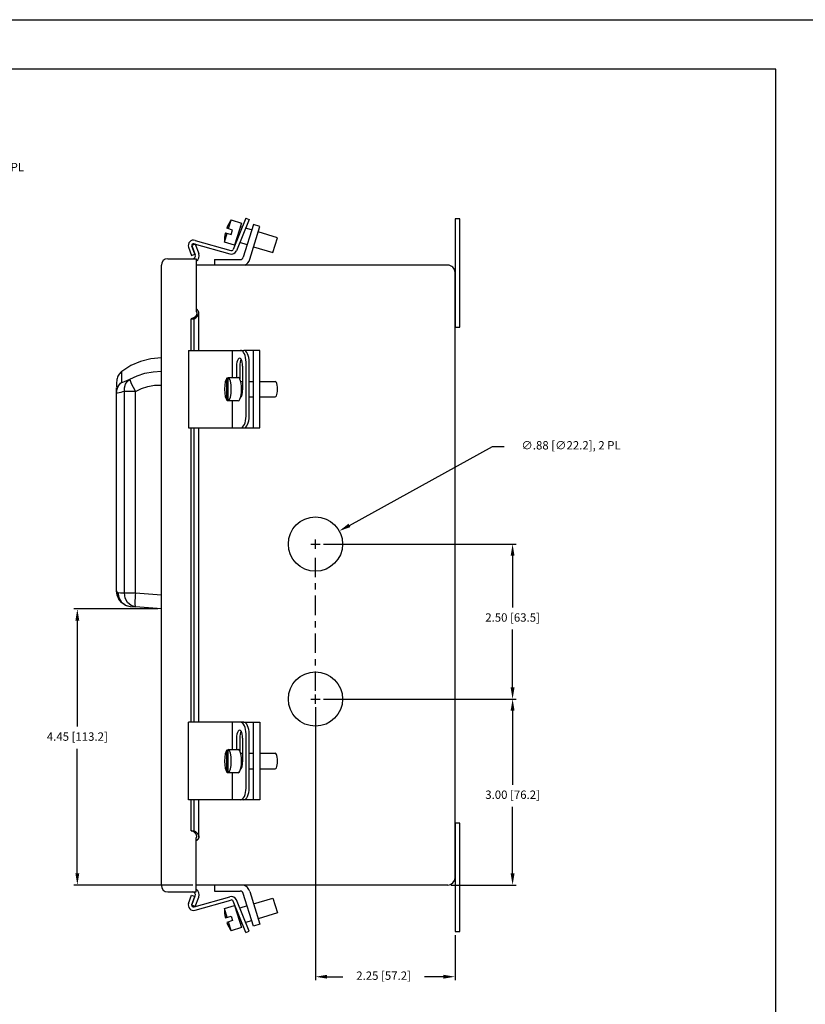
# Model space of a CAD drawing. Extents: x 0 to 115, y 0 to 76.
# Drawn here: x 64 to 76, y 42 to 58 of the extents above; entities that cross this region are included whole.
import ezdxf
from ezdxf.enums import TextEntityAlignment as Align

# ---------------------------------------------------------------- set-up
doc = ezdxf.new("R2010")
doc.units = 0
doc.header["$LTSCALE"] = 0.25
doc.header["$MEASUREMENT"] = 0
doc.linetypes.add('CENTER', pattern=[2, 1.25, -0.25, 0.25, -0.25])
doc.layers.get('DEFPOINTS').update_dxf_attribs({"linetype": 'CONTINUOUS'})
for name, color, linetype in [('0579-0018-01-0_FRONT', 7, 'CONTINUOUS'), ('CENTER', 3, 'CENTER'), ('DIM', 7, 'CONTINUOUS'), ('ENCLOSURE', 7, 'CONTINUOUS'), ('FORMAT SHEET 2', 6, 'CONTINUOUS')]:
    doc.layers.add(name, color=color, linetype=linetype)
doc.styles.add('RD25', font='ROMAND.shx', dxfattribs={"height": 0.25})
doc.styles.add('ROMANS', font='ROMANS.SHX')
doc.styles.add('RS10', font='ROMANS.shx', dxfattribs={"height": 0.1})
doc.dimstyles.new('ANSI2', dxfattribs={"dimscale": 0.75, "dimtxt": 0.18, "dimasz": 0.25, "dimexe": 0.075, "dimexo": 0.075, "dimgap": 0.1, "dimtad": 0, "dimtih": 1, "dimtoh": 1, "dimzin": 4, "dimdsep": 46, "dimtxsty": 'ROMANS', "dimcen": 0.1, "dimclrd": 1, "dimclre": 1, "dimadec": 0, "dimazin": 0, "dimtfac": 1, "dimtofl": 0, "dimtmove": 0, "dimatfit": 1, "dimfxl": 0, "dimtzin": 0, "dimarcsym": 0})

# ---------------------------------------------------------------- blocks, each defined once
blk = doc.blocks.new('*D91')
at = {"layer": 'DEFPOINTS', "color": 0}
for p in [(60.474, 54.268), (60.241, 54.06)]:
    blk.add_point(p, dxfattribs=at)
at = {"layer": 'DIM', "color": 1, "lineweight": -2}
for p, q in [((60.614, 54.393), (61.689, 55.354)), ((61.689, 55.354), (61.877, 55.354)), ((60.358, 54.089), (60.358, 54.239)), ((60.283, 54.164), (60.433, 54.164))]:
    blk.add_line(p, q, dxfattribs=at)
at = {"layer": 'DIM', "color": 1}
blk.add_solid([(60.593, 54.417), (60.634, 54.37), (60.474, 54.268)], dxfattribs=at)
at = {"layer": 'DIM', "color": 0, "insert": (62.89, 55.354), "char_height": 0.135, "attachment_point": 5, "style": 'ROMANS'}
blk.add_mtext('∅.31 [∅7.9], 4 PL', dxfattribs=at)
blk = doc.blocks.new('*D24')
at = {"layer": 'DEFPOINTS', "color": 0}
for p in [(68.413, 46.789), (70.471, 43.789), (71.516, 43.789)]:
    blk.add_point(p, dxfattribs=at)
at = {"layer": 'DIM', "color": 1, "lineweight": -2}
for p, q in [((68.469, 46.789), (71.572, 46.789)), ((71.516, 46.602), (71.516, 45.406)), ((71.516, 43.977), (71.516, 45.051)), ((70.527, 43.789), (71.572, 43.789))]:
    blk.add_line(p, q, dxfattribs=at)
at = {"layer": 'DIM', "color": 1}
for points in [[(71.484, 46.602), (71.547, 46.602), (71.516, 46.789)], [(71.484, 43.977), (71.547, 43.977), (71.516, 43.789)]]:
    blk.add_solid(points, dxfattribs=at)
at = {"layer": 'DIM', "color": 0, "insert": (71.516, 45.229), "char_height": 0.135, "attachment_point": 5, "style": 'ROMANS'}
blk.add_mtext('3.00 [76.2]', dxfattribs=at)
blk = doc.blocks.new('*D25')
at = {"layer": 'DEFPOINTS', "color": 0}
for p in [(68.413, 49.289), (71.516, 49.289), (68.413, 46.789)]:
    blk.add_point(p, dxfattribs=at)
at = {"layer": 'DIM', "color": 1, "lineweight": -2}
for p, q in [((68.469, 49.289), (71.572, 49.289)), ((71.516, 49.102), (71.516, 48.266)), ((71.516, 46.977), (71.516, 47.91)), ((68.469, 46.789), (71.572, 46.789))]:
    blk.add_line(p, q, dxfattribs=at)
at = {"layer": 'DIM', "color": 1}
for points in [[(71.484, 49.102), (71.547, 49.102), (71.516, 49.289)], [(71.484, 46.977), (71.547, 46.977), (71.516, 46.789)]]:
    blk.add_solid(points, dxfattribs=at)
at = {"layer": 'DIM', "color": 0, "insert": (71.516, 48.088), "char_height": 0.135, "attachment_point": 5, "style": 'ROMANS'}
blk.add_mtext('2.50 [63.5]', dxfattribs=at)
blk = doc.blocks.new('*D26')
at = {"layer": 'DEFPOINTS', "color": 0}
for p in [(68.721, 49.501), (67.955, 49.078)]:
    blk.add_point(p, dxfattribs=at)
at = {"layer": 'DIM', "color": 1, "lineweight": -2}
for p, q in [((68.885, 49.591), (71.193, 50.866)), ((71.193, 50.866), (71.38, 50.866)), ((68.263, 49.289), (68.413, 49.289)), ((68.338, 49.214), (68.338, 49.364))]:
    blk.add_line(p, q, dxfattribs=at)
at = {"layer": 'DIM', "color": 1}
blk.add_solid([(68.87, 49.619), (68.9, 49.564), (68.721, 49.501)], dxfattribs=at)
at = {"layer": 'DIM', "color": 0, "insert": (72.458, 50.866), "char_height": 0.135, "attachment_point": 5, "style": 'ROMANS'}
blk.add_mtext('∅.88 [∅22.2], 2 PL', dxfattribs=at)
blk = doc.blocks.new('*D27')
at = {"layer": 'DEFPOINTS', "color": 0}
for p in [(68.338, 46.714), (70.588, 43.039), (70.588, 42.31)]:
    blk.add_point(p, dxfattribs=at)
at = {"layer": 'DIM', "color": 1, "lineweight": -2}
for p, q in [((68.338, 46.658), (68.338, 42.254)), ((70.588, 42.983), (70.588, 42.254)), ((68.525, 42.31), (68.779, 42.31)), ((70.4, 42.31), (70.093, 42.31))]:
    blk.add_line(p, q, dxfattribs=at)
at = {"layer": 'DIM', "color": 1}
for points in [[(68.525, 42.341), (68.525, 42.279), (68.338, 42.31)], [(70.4, 42.341), (70.4, 42.279), (70.588, 42.31)]]:
    blk.add_solid(points, dxfattribs=at)
at = {"layer": 'DIM', "color": 0, "insert": (69.436, 42.31), "char_height": 0.135, "attachment_point": 5, "style": 'ROMANS'}
blk.add_mtext('2.25 [57.2]', dxfattribs=at)
blk = doc.blocks.new('*D55')
at = {"layer": 'DEFPOINTS', "color": 0}
for p in [(64.498, 48.244), (65.853, 48.244), (66.415, 43.789)]:
    blk.add_point(p, dxfattribs=at)
at = {"layer": 'DIM', "color": 1, "lineweight": -2}
for p, q in [((65.796, 48.244), (64.442, 48.244)), ((64.498, 48.057), (64.498, 46.345)), ((64.498, 43.977), (64.498, 45.989)), ((66.358, 43.789), (64.442, 43.789))]:
    blk.add_line(p, q, dxfattribs=at)
at = {"layer": 'DIM', "color": 1}
for points in [[(64.467, 48.057), (64.529, 48.057), (64.498, 48.244)], [(64.467, 43.977), (64.529, 43.977), (64.498, 43.789)]]:
    blk.add_solid(points, dxfattribs=at)
at = {"layer": 'DIM', "color": 0, "insert": (64.498, 46.167), "char_height": 0.135, "attachment_point": 5, "style": 'ROMANS'}
blk.add_mtext('4.45 [113.2]', dxfattribs=at)
blk = doc.blocks.new('SHEET 2')
at = {"layer": 'FORMAT SHEET 2', "color": 7}
blk.add_lwpolyline([(0, 0), (0, 22), (34, 22), (34, 0), (0, 0)], close=True, dxfattribs=at)
at = {"layer": 'FORMAT SHEET 2', "color": 6}
blk.add_lwpolyline([(0.66, 21.29), (0.66, 0.67), (33.34, 0.67), (33.34, 21.29)], close=True, dxfattribs=at)
at = {"layer": 'FORMAT SHEET 2', "color": 7, "style": 'RD25'}
for tag, p in [('DRAWING_NAME', (30.153, 2.488)), ('DRAWING_NAME', (30.153, 2.033)), ('NUMBER', (30.69, 1.254)), ('REV', (32.89, 1.254))]:
    blk.add_attdef(tag, text='', height=0.25, dxfattribs=at).set_placement(p, align=Align.MIDDLE)
at = {"layer": 'FORMAT SHEET 2', "color": 1, "style": 'RS10'}
for tag, p in [('FILE', (28.921, 0.781)), ('2', (32.311, 0.777))]:
    blk.add_attdef(tag, text='', height=0.1, dxfattribs=at).set_placement(p, align=Align.RIGHT)
blk.add_attdef('SCALE', text='', height=0.1, dxfattribs=at).set_placement((30.307, 0.83), align=Align.MIDDLE_LEFT)
blk.add_attdef('XX', text='', height=0.1, dxfattribs=at).set_placement((32.91, 0.83), align=Align.MIDDLE)

msp = doc.modelspace()

# ---------------------------------------------------------------- linework, layer by layer
at = {"layer": '0579-0018-01-0_FRONT', "linetype": 'Continuous'}
for p, q in [((65.8526, 52.0784), (65.8526, 52.2925)), ((65.8526, 52.0784), (65.8526, 52.2925)), ((65.2155, 51.9011), (65.2155, 52.0769)), ((65.8526, 51.8549), (65.8526, 52.0784)), ((65.8526, 51.8549), (65.8526, 52.0784)), ((65.1276, 51.7239), (65.1276, 51.8122)), ((65.8526, 48.4685), (65.8526, 51.8549)), ((65.8526, 48.4685), (65.8526, 51.8549)), ((65.1276, 48.5355), (65.1276, 51.7239)), ((65.1293, 51.7239), (65.1276, 51.7239)), ((65.1293, 48.5355), (65.1293, 51.7239)), ((65.2587, 48.5014), (65.2587, 51.7541)), ((65.4346, 51.7541), (65.2587, 51.7541)), ((65.4346, 48.5014), (65.4346, 51.7541)), ((65.4346, 48.5014), (65.8526, 48.4685)), ((65.8526, 48.2442), (65.8526, 48.4685)), ((65.8526, 48.2442), (65.8526, 48.4685)), ((65.3515, 48.2836), (65.4346, 48.2771)), ((65.8526, 48.2442), (65.4346, 48.2771))]:
    msp.add_line(p, q, dxfattribs=at)
at = {"layer": '0579-0018-01-0_FRONT', "linetype": 'Continuous', "flags": 128}
for points in [[(65.8526, 52.2936), (65.6833, 52.2797), (65.5161, 52.2379), (65.3582, 52.1692), (65.2155, 52.0769)], [(65.2155, 52.0769), (65.2127, 52.0747), (65.2099, 52.0725), (65.2042, 52.0676), (65.1928, 52.0569), (65.1816, 52.0446), (65.171, 52.0308), (65.1612, 52.0156), (65.1527, 51.9991), (65.1454, 51.9814), (65.1396, 51.9624), (65.1356, 51.9443), (65.1325, 51.9249), (65.1304, 51.9041), (65.129, 51.8815), (65.1282, 51.8566), (65.1278, 51.8294), (65.1278, 51.8205)], [(65.2155, 51.9011), (65.2327, 51.9048), (65.2597, 51.915), (65.2964, 51.9303), (65.3424, 51.9489)], [(65.2587, 51.7541), (65.2604, 51.8129), (65.2757, 51.8674), (65.3037, 51.9139), (65.3424, 51.9489)], [(65.3424, 51.9489), (65.4628, 52.0058), (65.5889, 52.0466), (65.7202, 52.071), (65.8526, 52.0784)], [(65.3424, 51.9489), (65.3488, 51.9265), (65.3681, 51.8826), (65.398, 51.8226), (65.4346, 51.7541)], [(65.1276, 51.7239), (65.1291, 51.7494), (65.1335, 51.7746), (65.1408, 51.7991), (65.1508, 51.8226), (65.1635, 51.8449), (65.1786, 51.8655), (65.196, 51.8844), (65.2155, 51.9011)], [(65.1293, 51.7239), (65.1351, 51.7745), (65.1521, 51.8224), (65.1794, 51.8654), (65.2155, 51.9011)], [(65.4346, 51.7541), (65.5332, 51.8003), (65.6366, 51.8328), (65.7443, 51.8512), (65.8526, 51.8549)], [(65.2587, 51.7541), (65.2252, 51.745), (65.1975, 51.7373), (65.1742, 51.7311), (65.1468, 51.725), (65.1293, 51.7239)], [(65.1293, 48.5355), (65.1281, 48.5355), (65.1276, 48.5355)], [(65.2633, 48.3094), (65.2088, 48.3484), (65.1661, 48.4004), (65.1379, 48.4638), (65.1276, 48.5355)], [(65.1293, 48.5355), (65.1293, 48.5343), (65.1294, 48.5331), (65.1298, 48.5308), (65.1308, 48.5271), (65.1329, 48.5225), (65.1379, 48.5162), (65.1508, 48.5079)], [(65.1508, 48.5079), (65.1655, 48.4258), (65.2083, 48.355), (65.2733, 48.3053), (65.3515, 48.2836)], [(65.2633, 48.3094), (65.2155, 48.3444), (65.1792, 48.3916), (65.1571, 48.4475), (65.1508, 48.5079)], [(65.1508, 48.5079), (65.1946, 48.5053), (65.2587, 48.5014)], [(65.2587, 48.5014), (65.2738, 48.5014), (65.2914, 48.5014), (65.3114, 48.5014), (65.3333, 48.5014), (65.3569, 48.5014), (65.3819, 48.5014), (65.4079, 48.5014), (65.4346, 48.5014)], [(65.4346, 48.2771), (65.3651, 48.2983), (65.3077, 48.3479), (65.2705, 48.4189), (65.2587, 48.5014)], [(65.4346, 48.5014), (65.4315, 48.4578), (65.4292, 48.4158), (65.4278, 48.3772), (65.4273, 48.3432), (65.4278, 48.3153), (65.4292, 48.2945), (65.4315, 48.2816), (65.4346, 48.2771)]]:
    msp.add_lwpolyline(points, dxfattribs=at)
at = {"layer": '0579-0018-01-0_FRONT', "linetype": 'Continuous'}
msp.add_arc((65.3692, 48.5079), 0.225, 241.92388, 265.5, dxfattribs=at)
at = {"layer": 'CENTER'}
msp.add_line((68.3376, 46.9206), (68.3376, 49.1581), dxfattribs=at)
at = {"layer": 'DIM', "color": 1}
for p, q in [((68.2626, 49.2894), (68.4126, 49.2894)), ((68.3376, 49.2144), (68.3376, 49.3644)), ((68.3376, 46.7144), (68.3376, 46.8644)), ((68.2626, 46.7894), (68.4126, 46.7894))]:
    msp.add_line(p, q, dxfattribs=at)
at = {"layer": 'ENCLOSURE', "linetype": 'Continuous'}
for p, q in [((66.9349, 54.3762), (66.9787, 54.5197)), ((66.9787, 54.5197), (67.1432, 54.4694)), ((67.2156, 54.5499), (67.0108, 54.043)), ((67.2675, 54.5289), (67.0627, 54.022)), ((67.2156, 54.5499), (67.2675, 54.5289)), ((66.998, 54.3569), (66.9064, 54.3849)), ((66.9761, 54.2852), (66.998, 54.3569)), ((67.1432, 54.4694), (67.0336, 54.1108)), ((67.1567, 54.4041), (67.1261, 54.4135)), ((67.3364, 54.448), (67.1742, 53.9174)), ((67.3088, 54.3576), (67.2105, 54.3877)), ((67.2784, 53.8856), (67.4407, 54.4161)), ((67.4407, 54.4161), (67.3364, 54.448)), ((66.397, 54.1902), (66.9735, 54.0248)), ((66.8691, 54.161), (66.9129, 54.3045)), ((66.8845, 54.3132), (66.9761, 54.2852)), ((67.0631, 54.1724), (67.0533, 54.1753)), ((67.7238, 54.2307), (67.413, 54.3258)), ((67.651, 53.9926), (67.7238, 54.2307)), ((66.292, 54.0795), (66.3374, 53.9475)), ((66.3904, 53.9657), (66.3449, 54.0977)), ((66.3816, 54.1363), (66.9581, 53.971)), ((67.0336, 54.1108), (66.8691, 54.161)), ((67.236, 54.1195), (67.1168, 54.1559)), ((67.3402, 54.0876), (67.651, 53.9926)), ((66.3374, 53.9475), (66.3904, 53.9657)), ((66.7106, 53.8799), (67.1235, 53.8799)), ((70.4731, 53.7894), (66.4146, 53.7894)), ((70.5876, 43.9048), (70.5877, 53.6724)), ((66.2893, 52.4143), (66.2893, 51.1644)), ((66.2893, 52.4143), (67.1828, 52.4143)), ((66.9977, 51.9769), (66.9977, 52.4143)), ((67.4427, 52.4143), (67.1828, 52.4143)), ((67.3384, 51.1644), (67.3384, 52.4143)), ((67.4427, 51.1644), (67.4427, 52.4143)), ((67.0637, 52.1595), (67.0637, 51.9769)), ((67.1156, 52.1597), (67.1156, 51.9559)), ((67.1633, 52.1595), (67.1633, 51.7782)), ((67.2176, 51.3524), (67.2176, 52.2264)), ((67.2695, 51.3524), (67.2695, 52.2264)), ((66.9084, 51.6117), (66.9084, 51.967)), ((66.9136, 51.9721), (66.9303, 51.9721)), ((66.9303, 51.6019), (66.9303, 51.9769)), ((66.9303, 51.9769), (67.0904, 51.9769)), ((67.1313, 51.9144), (67.1633, 51.9144)), ((67.2695, 51.9144), (67.3384, 51.9144)), ((67.4427, 51.9144), (67.6894, 51.9144)), ((67.1313, 51.6644), (67.1374, 51.6644)), ((67.2695, 51.6644), (67.3384, 51.6644)), ((67.4427, 51.6644), (67.6894, 51.6644)), ((66.9136, 51.6067), (66.9303, 51.6067)), ((67.0904, 51.6019), (66.9303, 51.6019)), ((66.9977, 51.1644), (66.9977, 51.6019)), ((66.2893, 51.1644), (67.1823, 51.1644)), ((67.1823, 51.1644), (67.4427, 51.1644)), ((67.1813, 46.4144), (66.2893, 46.4143)), ((66.2893, 45.1644), (66.2893, 46.4143)), ((66.9977, 45.9769), (66.9977, 46.4143)), ((67.1813, 46.4144), (67.4427, 46.4143)), ((67.3384, 45.1644), (67.3384, 46.4143)), ((67.4427, 46.4143), (67.4427, 45.1644)), ((67.2176, 45.3524), (67.2176, 46.2264)), ((67.2695, 45.3524), (67.2695, 46.2264)), ((67.0637, 46.1595), (67.0637, 45.9769)), ((67.1156, 46.1597), (67.1156, 45.9559)), ((67.1633, 46.1595), (67.1633, 45.7781)), ((66.9084, 45.6117), (66.9084, 45.967)), ((66.9136, 45.972), (66.9303, 45.972)), ((66.9303, 45.6019), (66.9303, 45.9769)), ((66.9303, 45.9769), (67.0904, 45.9769)), ((67.1313, 45.9144), (67.1633, 45.9144)), ((67.2695, 45.9144), (67.3384, 45.9144)), ((67.4427, 45.9144), (67.6894, 45.9144)), ((66.9136, 45.6067), (66.9303, 45.6067)), ((67.0904, 45.6019), (66.9303, 45.6019)), ((66.9977, 45.1644), (66.9977, 45.6019)), ((67.1313, 45.6644), (67.1374, 45.6644)), ((67.2695, 45.6644), (67.3384, 45.6644)), ((67.4427, 45.6644), (67.6894, 45.6644)), ((67.1803, 45.1644), (66.2893, 45.1644)), ((67.4427, 45.1644), (67.1823, 45.1644)), ((70.4722, 43.7894), (66.4146, 43.7894)), ((66.7106, 43.692), (67.1235, 43.692)), ((67.2784, 43.6864), (67.4407, 43.1558)), ((66.292, 43.4924), (66.3374, 43.6244)), ((66.3374, 43.6244), (66.3904, 43.6062)), ((66.3449, 43.4742), (66.3904, 43.6062)), ((66.3816, 43.4356), (66.9581, 43.6009)), ((66.397, 43.3818), (66.9735, 43.5471)), ((67.2156, 43.022), (67.0108, 43.5289)), ((67.2675, 43.043), (67.0627, 43.5499)), ((67.3364, 43.1239), (67.1742, 43.6545)), ((67.3402, 43.4843), (67.651, 43.5793)), ((67.651, 43.5793), (67.7238, 43.3412)), ((66.8691, 43.4109), (67.0336, 43.4612)), ((66.9129, 43.2674), (66.8691, 43.4109)), ((67.0336, 43.4612), (67.1432, 43.1026)), ((67.0631, 43.3996), (67.0533, 43.3966)), ((67.236, 43.4524), (67.1168, 43.416)), ((66.8845, 43.2587), (66.9761, 43.2867)), ((66.998, 43.215), (66.9064, 43.187)), ((66.9761, 43.2867), (66.998, 43.215)), ((67.3088, 43.2143), (67.2105, 43.1842)), ((67.7238, 43.3412), (67.413, 43.2462)), ((66.9787, 43.0523), (66.9349, 43.1957)), ((67.1432, 43.1026), (66.9787, 43.0523)), ((67.1567, 43.1678), (67.1261, 43.1584)), ((67.4407, 43.1558), (67.3364, 43.1239)), ((67.2156, 43.022), (67.2675, 43.043))]:
    msp.add_line(p, q, dxfattribs=at)
at = {"layer": 'ENCLOSURE'}
for p, q in [((66.3993, 54.128), (66.3448, 54.1081)), ((66.3448, 54.1081), (66.3998, 53.9569)), ((66.3993, 54.128), (66.4544, 53.9767)), ((65.9576, 53.894), (66.4146, 53.894)), ((66.4146, 53.894), (66.4146, 53.0422)), ((66.7106, 53.8799), (66.7106, 53.7894)), ((65.8526, 43.783), (65.8526, 53.789)), ((66.3309, 52.923), (66.383, 52.923)), ((66.3309, 52.4143), (66.3309, 52.9229)), ((66.383, 52.4143), (66.383, 52.9229)), ((66.457, 52.4143), (66.457, 53.0124)), ((66.3309, 46.4143), (66.3309, 51.1644)), ((66.383, 46.4143), (66.383, 51.1644)), ((66.457, 46.4143), (66.457, 51.1644)), ((66.3309, 44.664), (66.3309, 45.1644)), ((66.383, 44.664), (66.383, 45.1644)), ((66.457, 44.5632), (66.457, 45.1644)), ((66.3309, 44.664), (66.383, 44.664)), ((66.4146, 43.678), (66.4146, 44.5447)), ((66.7106, 43.7894), (66.7106, 43.692)), ((65.9576, 43.678), (66.4146, 43.678)), ((66.3448, 43.4638), (66.3998, 43.615)), ((66.3993, 43.444), (66.4544, 43.5952)), ((66.3993, 43.444), (66.3448, 43.4638))]:
    msp.add_line(p, q, dxfattribs=at)
for points in [[(70.6626, 54.5394), (70.5876, 54.5394), (70.5876, 52.7894), (70.6626, 52.7894)], [(70.6626, 44.7894), (70.5876, 44.7894), (70.5876, 43.0394), (70.6626, 43.0394)]]:
    msp.add_lwpolyline(points, close=True, dxfattribs=at)
for points in [[(66.383, 52.923), (66.3861, 52.9249, 0.0041114), (66.3891, 52.9268, 0.003919), (66.3922, 52.9289, 0.0038354), (66.3953, 52.9311, 0.0039094), (66.3984, 52.9333, 0.0039537), (66.4015, 52.9356, 0.0040075), (66.4046, 52.9379, 0.0040683), (66.4077, 52.9404, 0.0041789), (66.4108, 52.9429, 0.0042852), (66.4138, 52.9455, 0.0044313), (66.4168, 52.9481, 0.0045766), (66.4197, 52.9508, 0.004767), (66.4226, 52.9535, 0.0049569), (66.4255, 52.9563, 0.0051946), (66.4282, 52.9592, 0.0054338), (66.4309, 52.9621, 0.0057257), (66.4335, 52.965, 0.0060214), (66.436, 52.968, 0.006375), (66.4384, 52.971, 0.006736), (66.4407, 52.9741, 0.0071616), (66.4429, 52.9772, 0.0075955), (66.4449, 52.9803, 0.0080979), (66.4469, 52.9835, 0.0086189), (66.4487, 52.9867, 0.0092218), (66.4503, 52.9899, 0.0098118), (66.4518, 52.9931, 0.0104578), (66.4531, 52.9963, 0.0111932), (66.4543, 52.9996, 0.0120702), (66.4553, 53.0029, 0.0126441), (66.4561, 53.0062, 0.0130973), (66.4567, 53.0094, 0.0143984), (66.4571, 53.0127, 0.0159896), (66.4573, 53.0161, 0.015224), (66.4574, 53.0193, 0.015194), (66.4572, 53.0222, 0.0157105), (66.4569, 53.0246, 0.0118465), (66.4565, 53.0267, 0.0109042), (66.4561, 53.0286, 0.0101162), (66.4557, 53.0306, 0.0082955), (66.4551, 53.0326, 0.0086923), (66.4545, 53.0346, 0.0088618), (66.4537, 53.0366, 0.0081431), (66.453, 53.0386, 0.0076202), (66.4521, 53.0406, 0.0073796), (66.4512, 53.0425, 0.0071074), (66.4502, 53.0445, 0.006738), (66.4492, 53.0464, 0.0064249), (66.4481, 53.0483, 0.0061325), (66.447, 53.0502, 0.0058677), (66.4458, 53.0521, 0.0055914), (66.4445, 53.054, 0.0053484), (66.4432, 53.0559, 0.0051022), (66.4419, 53.0577, 0.0048909), (66.4405, 53.0596, 0.004678), (66.4391, 53.0614, 0.00448), (66.4376, 53.0632, 0.0042661), (66.4362, 53.065, 0.004128), (66.4346, 53.0667, 0.0040186), (66.4331, 53.0685, 0.0037811), (66.4315, 53.0702, 0.0034336), (66.4299, 53.0719, 0.0035973), (66.4282, 53.0736, 0.0040272), (66.4265, 53.0753, 0.0030589), (66.4249, 53.0768, 0.0012524), (66.4234, 53.0783, 0.003937), (66.4215, 53.08, 0.0063781), (66.4186, 53.0827, 0.0031424), (66.4146, 53.0861, 0.0017033)], [(66.4146, 53.0422), (66.4151, 53.0415, -0.0026417), (66.4155, 53.0407, -0.0026268), (66.4159, 53.04, -0.002639), (66.4163, 53.0392, -0.0026843), (66.4167, 53.0385, -0.0027192), (66.4171, 53.0377, -0.0027518), (66.4175, 53.037, -0.0027837), (66.4178, 53.0362, -0.0028228), (66.4182, 53.0354, -0.0028585), (66.4185, 53.0346, -0.002899), (66.4189, 53.0339, -0.0029367), (66.4192, 53.0331, -0.00298), (66.4195, 53.0323, -0.0030201), (66.4198, 53.0315, -0.0030657), (66.4201, 53.0307, -0.003108), (66.4204, 53.0299, -0.0031561), (66.4207, 53.0291, -0.0032005), (66.421, 53.0283, -0.0032506), (66.4212, 53.0275, -0.0032975), (66.4215, 53.0267, -0.0033506), (66.4217, 53.0259, -0.0033982), (66.422, 53.0251, -0.0034503), (66.4222, 53.0242, -0.003504), (66.4224, 53.0234, -0.0035674), (66.4226, 53.0226, -0.0036087), (66.4227, 53.0218, -0.0036475), (66.4229, 53.021, -0.0037317), (66.4231, 53.0201, -0.0038308), (66.4232, 53.0193, -0.0038087), (66.4233, 53.0185, -0.0038554), (66.4234, 53.0177, -0.004029), (66.4235, 53.0168, -0.0035668), (66.4236, 53.0159, -0.0049636), (66.4237, 53.0147, -0.0069114), (66.4238, 53.0133, -0.0059495), (66.4239, 53.0117, -0.0067367), (66.4239, 53.0102, -0.0078811), (66.4238, 53.0087, -0.007024), (66.4237, 53.0072, -0.0063937), (66.4236, 53.0057, -0.0065646), (66.4234, 53.0042, -0.0065966), (66.4232, 53.0027, -0.0063414), (66.423, 53.0012, -0.0061594), (66.4227, 52.9997, -0.0060534), (66.4224, 52.9982, -0.0059412), (66.4221, 52.9967, -0.0057947), (66.4217, 52.9952, -0.0056686), (66.4212, 52.9937, -0.0055429), (66.4208, 52.9923, -0.0054295), (66.4203, 52.9908, -0.0053083), (66.4198, 52.9893, -0.0052008), (66.4192, 52.9879, -0.0050883), (66.4186, 52.9864, -0.0049919), (66.418, 52.985, -0.0048934), (66.4174, 52.9836, -0.0047991), (66.4167, 52.9822, -0.0046945), (66.416, 52.9808, -0.0046326), (66.4153, 52.9794, -0.0045889), (66.4145, 52.978, -0.0044617), (66.4138, 52.9766, -0.0042715), (66.413, 52.9753, -0.0043892), (66.4122, 52.9739, -0.0046488), (66.4113, 52.9726, -0.0040865), (66.4104, 52.9713, -0.0032428), (66.4096, 52.9701, -0.0046238), (66.4086, 52.9687, -0.0052923), (66.4073, 52.967, -0.0047486), (66.4058, 52.965, -0.0065177), (66.404, 52.9629, -0.0070601), (66.4022, 52.9607, -0.0067966), (66.4003, 52.9587, -0.0069249), (66.3984, 52.9567, -0.0067062), (66.3964, 52.9548, -0.0065011), (66.3944, 52.953, -0.0064453), (66.3924, 52.9511, -0.00638), (66.3902, 52.9494, -0.0062411), (66.3881, 52.9477, -0.0061287), (66.3859, 52.946, -0.0060255), (66.3837, 52.9444, -0.0059331), (66.3814, 52.9429, -0.0058257), (66.3791, 52.9414, -0.0057328), (66.3767, 52.9399, -0.0056324), (66.3744, 52.9385, -0.005552), (66.372, 52.9372, -0.0054697), (66.3695, 52.9359, -0.0053812), (66.3671, 52.9347, -0.0052704), (66.3646, 52.9335, -0.0052436), (66.3621, 52.9324, -0.0052673), (66.3595, 52.9313, -0.0050706), (66.357, 52.9303, -0.0046979), (66.3545, 52.9293, -0.0051029), (66.3519, 52.9284, -0.0059758), (66.3492, 52.9275, -0.0045513), (66.3467, 52.9267, -0.0016558), (66.3444, 52.926, -0.0062629), (66.3414, 52.9253, -0.0106844), (66.3369, 52.9242, -0.0052653), (66.3309, 52.923, -0.0028104)], [(66.4146, 44.5447), (66.4151, 44.5454, 0.0026417), (66.4155, 44.5462, 0.0026268), (66.4159, 44.5469, 0.002639), (66.4163, 44.5477, 0.0026843), (66.4167, 44.5484, 0.0027192), (66.4171, 44.5492, 0.0027518), (66.4175, 44.55, 0.0027837), (66.4178, 44.5507, 0.0028228), (66.4182, 44.5515, 0.0028585), (66.4185, 44.5523, 0.002899), (66.4189, 44.5531, 0.0029367), (66.4192, 44.5539, 0.00298), (66.4195, 44.5546, 0.0030201), (66.4198, 44.5554, 0.0030657), (66.4201, 44.5562, 0.003108), (66.4204, 44.557, 0.0031561), (66.4207, 44.5578, 0.0032005), (66.421, 44.5586, 0.0032506), (66.4212, 44.5594, 0.0032975), (66.4215, 44.5602, 0.0033506), (66.4217, 44.5611, 0.0033982), (66.422, 44.5619, 0.0034503), (66.4222, 44.5627, 0.003504), (66.4224, 44.5635, 0.0035674), (66.4226, 44.5643, 0.0036087), (66.4227, 44.5651, 0.0036475), (66.4229, 44.566, 0.0037317), (66.4231, 44.5668, 0.0038308), (66.4232, 44.5676, 0.0038087), (66.4233, 44.5684, 0.0038554), (66.4234, 44.5693, 0.004029), (66.4235, 44.5701, 0.0035668), (66.4236, 44.571, 0.0049636), (66.4237, 44.5722, 0.0069114), (66.4238, 44.5737, 0.0059495), (66.4239, 44.5752, 0.0067367), (66.4239, 44.5767, 0.0078811), (66.4238, 44.5782, 0.007024), (66.4237, 44.5797, 0.0063937), (66.4236, 44.5812, 0.0065646), (66.4234, 44.5827, 0.0065966), (66.4232, 44.5842, 0.0063414), (66.423, 44.5857, 0.0061594), (66.4227, 44.5872, 0.0060534), (66.4224, 44.5887, 0.0059412), (66.4221, 44.5902, 0.0057947), (66.4217, 44.5917, 0.0056686), (66.4212, 44.5932, 0.0055429), (66.4208, 44.5947, 0.0054295), (66.4203, 44.5961, 0.0053083), (66.4198, 44.5976, 0.0052008), (66.4192, 44.599, 0.0050883), (66.4186, 44.6005, 0.0049919), (66.418, 44.6019, 0.0048934), (66.4174, 44.6033, 0.0047991), (66.4167, 44.6047, 0.0046945), (66.416, 44.6061, 0.0046326), (66.4153, 44.6075, 0.0045889), (66.4145, 44.6089, 0.0044617), (66.4138, 44.6103, 0.0042715), (66.413, 44.6116, 0.0043892), (66.4122, 44.613, 0.0046488), (66.4113, 44.6143, 0.0040865), (66.4104, 44.6156, 0.0032428), (66.4096, 44.6168, 0.0046238), (66.4086, 44.6182, 0.0052923), (66.4073, 44.6199, 0.0047486), (66.4058, 44.622, 0.0065177), (66.404, 44.6241, 0.0070601), (66.4022, 44.6262, 0.0067966), (66.4003, 44.6282, 0.0069249), (66.3984, 44.6302, 0.0067062), (66.3964, 44.6321, 0.0065011), (66.3944, 44.634, 0.0064453), (66.3924, 44.6358, 0.00638), (66.3902, 44.6375, 0.0062411), (66.3881, 44.6393, 0.0061287), (66.3859, 44.6409, 0.0060255), (66.3837, 44.6425, 0.0059331), (66.3814, 44.6441, 0.0058257), (66.3791, 44.6456, 0.0057328), (66.3767, 44.647, 0.0056324), (66.3744, 44.6484, 0.005552), (66.372, 44.6497, 0.0054697), (66.3695, 44.651, 0.0053812), (66.3671, 44.6522, 0.0052704), (66.3646, 44.6534, 0.0052436), (66.3621, 44.6545, 0.0052673), (66.3595, 44.6556, 0.0050706), (66.357, 44.6566, 0.0046979), (66.3545, 44.6576, 0.0051029), (66.3519, 44.6585, 0.0059758), (66.3492, 44.6594, 0.0045513), (66.3467, 44.6602, 0.0016558), (66.3444, 44.6609, 0.0062629), (66.3414, 44.6617, 0.0106844), (66.3369, 44.6627, 0.0052653), (66.3309, 44.664, 0.0028104)], [(66.383, 44.664), (66.3861, 44.6621, -0.0041114), (66.3891, 44.6601, -0.003919), (66.3922, 44.658, -0.0038354), (66.3953, 44.6559, -0.0039094), (66.3984, 44.6536, -0.0039537), (66.4015, 44.6513, -0.0040075), (66.4046, 44.649, -0.0040683), (66.4077, 44.6465, -0.0041789), (66.4108, 44.644, -0.0042852), (66.4138, 44.6415, -0.0044313), (66.4168, 44.6388, -0.0045766), (66.4197, 44.6361, -0.004767), (66.4226, 44.6334, -0.0049569), (66.4255, 44.6306, -0.0051946), (66.4282, 44.6277, -0.0054338), (66.4309, 44.6248, -0.0057257), (66.4335, 44.6219, -0.0060214), (66.436, 44.6189, -0.006375), (66.4384, 44.6159, -0.006736), (66.4407, 44.6128, -0.0071616), (66.4429, 44.6097, -0.0075955), (66.4449, 44.6066, -0.0080979), (66.4469, 44.6034, -0.0086189), (66.4487, 44.6002, -0.0092218), (66.4503, 44.597, -0.0098118), (66.4518, 44.5938, -0.0104578), (66.4531, 44.5906, -0.0111932), (66.4543, 44.5873, -0.0120702), (66.4553, 44.584, -0.0126441), (66.4561, 44.5808, -0.0130973), (66.4567, 44.5775, -0.0143984), (66.4571, 44.5742, -0.0159896), (66.4573, 44.5708, -0.015224), (66.4574, 44.5676, -0.015194), (66.4572, 44.5647, -0.0157105), (66.4569, 44.5623, -0.0118465), (66.4565, 44.5602, -0.0109042), (66.4561, 44.5583, -0.0101162), (66.4557, 44.5563, -0.0082955), (66.4551, 44.5543, -0.0086923), (66.4545, 44.5523, -0.0088618), (66.4537, 44.5503, -0.0081431), (66.453, 44.5483, -0.0076202), (66.4521, 44.5464, -0.0073796), (66.4512, 44.5444, -0.0071074), (66.4502, 44.5425, -0.006738), (66.4492, 44.5405, -0.0064249), (66.4481, 44.5386, -0.0061325), (66.447, 44.5367, -0.0058677), (66.4458, 44.5348, -0.0055914), (66.4445, 44.5329, -0.0053484), (66.4432, 44.531, -0.0051022), (66.4419, 44.5292, -0.0048909), (66.4405, 44.5274, -0.004678), (66.4391, 44.5255, -0.00448), (66.4376, 44.5237, -0.0042661), (66.4362, 44.522, -0.004128), (66.4346, 44.5202, -0.0040186), (66.4331, 44.5184, -0.0037811), (66.4315, 44.5167, -0.0034336), (66.4299, 44.515, -0.0035973), (66.4282, 44.5134, -0.0040272), (66.4265, 44.5117, -0.0030589), (66.4249, 44.5101, -0.0012524), (66.4234, 44.5087, -0.003937), (66.4215, 44.5069, -0.0063781), (66.4186, 44.5043, -0.0031424), (66.4146, 44.5009, -0.0017033)]]:
    msp.add_lwpolyline(points, format="xyb", dxfattribs=at)
for centre in [(68.3376, 49.2894), (68.3376, 46.7894)]:
    msp.add_circle(centre, 0.4375, dxfattribs=at)
at = {"layer": 'ENCLOSURE', "linetype": 'Continuous'}
for centre, radius, start, end in [((67.4514, 54.1791), 0.5825, 144.22403, 159.30921), ((66.3733, 54.1075), 0.086, 74, 199), ((67.4514, 54.1791), 0.5825, 166.691, 181.7761), ((66.3733, 54.1075), 0.03, 74, 198.99323), ((66.9821, 54.0546), 0.087, 254, 337.99999), ((66.9821, 54.0546), 0.031, 254, 337.99999), ((67.1235, 53.9329), 0.053, 270, 343), ((67.1235, 53.9329), 0.162, 297.60786, 343), ((70.4707, 53.6724), 0.117, 0.00002, 90.00004), ((70.4707, 43.9064), 0.117, 270.00002, 0.00002), ((67.1235, 43.639), 0.053, 17, 90.00001), ((67.1235, 43.639), 0.162, 16.99999, 68.1916), ((66.9821, 43.5173), 0.087, 22, 106), ((66.9821, 43.5173), 0.031, 22, 106), ((66.3733, 43.4644), 0.086, 161, 286), ((66.3733, 43.4644), 0.03, 161.00677, 286), ((67.4514, 43.3928), 0.5825, 178.2239, 193.309), ((67.4514, 43.3928), 0.5825, 200.69079, 215.77597)]:
    msp.add_arc(centre, radius, start, end, dxfattribs=at)
at = {"layer": 'ENCLOSURE'}
for centre, radius, start, end in [((65.9576, 53.789), 0.105, 90, 180), ((66.3557, 53.9408), 0.047, 270.00004, 19.9999), ((66.3557, 53.9408), 0.105, 304.17377, 19.9999), ((65.9576, 43.783), 0.105, 180, 270), ((66.3557, 43.6311), 0.105, 340.0001, 55.82623), ((66.3557, 43.6311), 0.047, 340.0001, 89.99996)]:
    msp.add_arc(centre, radius, start, end, dxfattribs=at)
at = {"layer": 'ENCLOSURE', "linetype": 'Continuous'}
for centre, major_axis, ratio, start_param, end_param in [((67.1135, 52.1593), (0, 0.13), 0.3832308, 4.7123887, 7.8554283), ((67.1654, 52.1595), (0, 0.13), 0.3832308, 0.5495647, 1.5693486), ((67.1294, 52.2264), (0, 0.188), 0.4692873, -1.570796, -0.0000003), ((67.1813, 52.2264), (0, 0.188), 0.4692873, -1.570796, -0.0000003), ((66.9259, 51.7894), (0, 0.1875), 0.2924, 0.2270724, 2.9145431), ((66.9259, 51.7894), (0, 0.1875), 0.2924, 3.2215551, 6.2032229), ((67.0904, 51.7894), (0, 0.1875), 0.2924, 3.1415923, 6.283185), ((67.6894, 51.7894), (0, 0.125), 0.2912, 3.1415923, 6.283185), ((67.1135, 51.7783), (0, 0.13), 0.3832308, 3.4468431, 4.712389), ((67.1294, 51.3524), (0, 0.188), 0.4692873, 3.1304159, 4.712389), ((67.1813, 51.3524), (0, 0.188), 0.4692873, 3.1304159, 4.712389), ((67.1294, 46.2264), (0, 0.188), 0.4692873, -1.570796, -0.0000003), ((67.1813, 46.2264), (0, 0.188), 0.4692873, -1.570796, -0.0000003), ((67.1135, 46.1593), (0, 0.13), 0.3832308, 4.7123887, 7.8554283), ((67.1654, 46.1595), (0, 0.13), 0.3832308, 0.5495647, 1.5693486), ((66.9259, 45.7894), (0, 0.1875), 0.2924, 0.2270724, 2.9145431), ((66.9259, 45.7894), (0, 0.1875), 0.2924, 3.2215551, 6.2032229), ((67.0904, 45.7894), (0, 0.1875), 0.2924, 3.1415923, 6.283185), ((67.6894, 45.7894), (0, 0.125), 0.2912, 3.1415923, 6.283185), ((67.1135, 45.7783), (0, 0.13), 0.3832308, 3.4468431, 4.712389), ((67.1294, 45.3524), (0, 0.188), 0.4692873, 3.1304159, 4.712389), ((67.1813, 45.3524), (0, 0.188), 0.4692873, 3.1304159, 4.712389)]:
    msp.add_ellipse(centre, major_axis=major_axis, ratio=ratio, start_param=start_param, end_param=end_param, dxfattribs=at)

# ---------------------------------------------------------------- block references
at = {"layer": 'FORMAT SHEET 2', "xscale": 1.125, "yscale": 1.125, "zscale": 1.125}
msp.add_blockref('SHEET 2', (38.25, 33), dxfattribs=at)

# ---------------------------------------------------------------- dimensions: what is measured, and where the dimension line sits
at = {"layer": 'DIM'}
for p1, p2, text, picture, middle in [((60.2412, 54.0605), (60.4739, 54.2683), '<>, 4 PL', '*D91', (62.8904, 55.3543)), ((67.9546, 49.0779), (68.7206, 49.5008), '<>, 2 PL', '*D26', (72.4583, 50.8659))]:
    dim = msp.add_diameter_dim_2p(p1=p1, p2=p2, text=text, dimstyle='ANSI2', dxfattribs=at)
    dim.commit()
    dim.dimension.update_dxf_attribs({"geometry": picture, "text_midpoint": middle, "dimtype": 163})
for base, p1, p2, angle, picture, middle in [((71.5157, 49.2894), (68.4126, 46.7894), (68.4126, 49.2894), 90, '*D25', (71.5157, 48.0877)), ((64.4981, 48.2442), (66.4146, 43.7894), (65.8526, 48.2442), 90, '*D55', (64.4981, 46.1671)), ((70.5877, 42.3101), (68.3376, 46.7144), (70.5877, 43.0394), 180, '*D27', (69.4362, 42.3101)), ((71.5157, 43.7894), (68.4126, 46.7894), (70.4707, 43.7894), 90, '*D24', (71.5157, 45.2286))]:
    dim = msp.add_linear_dim(base=base, p1=p1, p2=p2, angle=angle, dimstyle='ANSI2', dxfattribs=at)
    dim.commit()
    dim.dimension.update_dxf_attribs({"geometry": picture, "text_midpoint": middle, "dimtype": 160})

doc.saveas('drawing.dxf')
